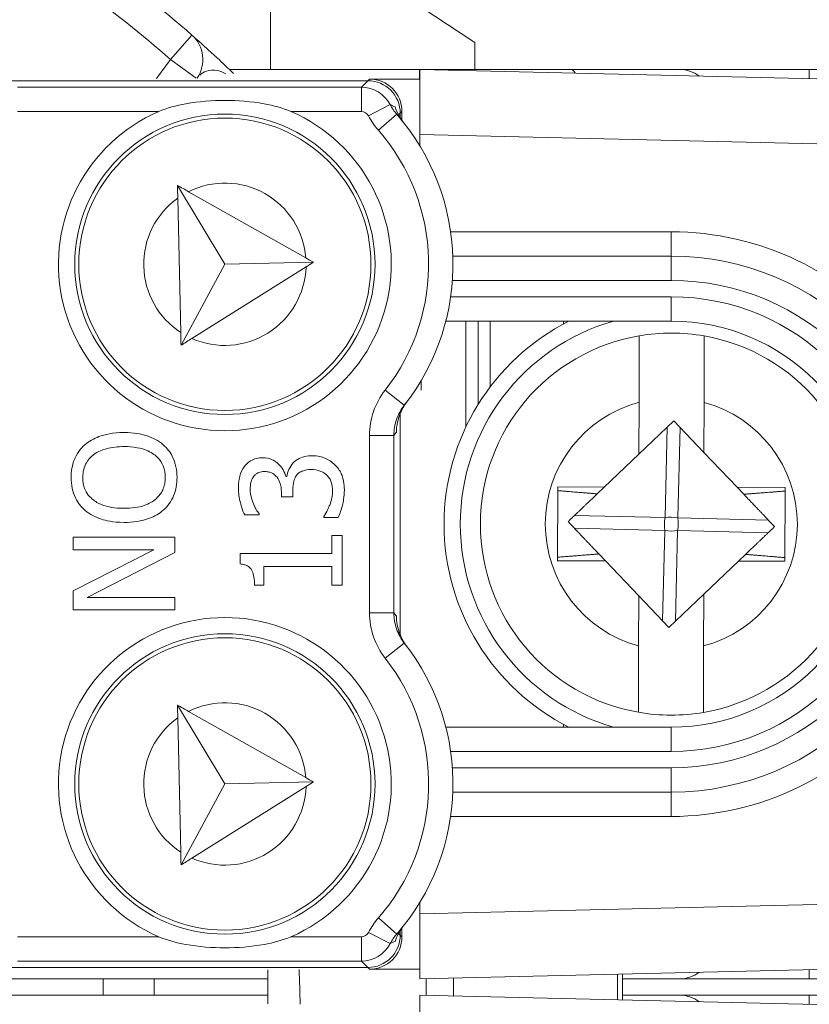
# Model space of a CAD drawing. Units: inches. Extents: x 0.1 to 10.9, y 0.1 to 8.4.
# Drawn here: x 9.4 to 9.5, y 4.8 to 5 of the extents above; entities that cross this region are included whole.
import ezdxf

# ---------------------------------------------------------------- set-up
doc = ezdxf.new("R2010")
doc.units = ezdxf.units.IN
doc.header["$MEASUREMENT"] = 0
doc.layers.add('Visible (ANSI)', color=7, linetype='Continuous', lineweight=5)
doc.layers.add('Visible Narrow (ANSI)', color=7, linetype='Continuous', lineweight=5)

msp = doc.modelspace()

# ---------------------------------------------------------------- linework, layer by layer
at = {"layer": 'Visible (ANSI)'}
for p, q in [((9.450718749999973, 4.962299130620471), (9.436884549172175, 4.971420585710629)), ((9.450718749999973, 4.962299130620471), (9.450718749999973, 4.958671874999991)), ((9.417632799787915, 4.958671874999992), (9.443270312500024, 4.958671874999992)), ((9.463689249950443, 4.958671874999992), (9.443270312499989, 4.958671874999992)), ((9.443270312500024, 4.958671874999992), (9.443281250000023, 4.9586716145833)), ((9.443270312500024, 4.958671874999992), (9.443270312500047, 4.957373654545954)), ((9.443281250000052, 4.949919351120255), (9.443281250000046, 4.958671830827454)), ((9.508020770103746, 4.95713044480821), (9.443281250000046, 4.958671830827454)), ((9.463689249950443, 4.958671874999992), (9.478281249999982, 4.958671874999992)), ((9.49578124999997, 4.958671874999992), (9.478281249999975, 4.958671874999992)), ((9.5291992036285, 4.958671874999992), (9.495781249999972, 4.958671874999992)), ((9.436281683081427, 4.957140391747675), (9.163718316918679, 4.957140391747675)), ((9.443270312500047, 4.957373654545954), (9.436514945879702, 4.957373654545954)), ((9.443281250000046, 4.957373394129266), (9.443270312500047, 4.957373654545954)), ((9.440656016747736, 4.952171327953728), (9.440656016747736, 4.952766058081365)), ((9.440889279546012, 4.951817544943478), (9.440889279546012, 4.952999320879646)), ((9.443281250000052, 4.949919351120255), (9.443281250000052, 4.948407471849675)), ((9.410641502240804, 4.943046067364587), (9.417002293064899, 4.932421223372318)), ((9.4279356603033, 4.933272017451985), (9.412134765160904, 4.942202127679236)), ((9.41068019690781, 4.941326538433798), (9.411087187400287, 4.923240533809297)), ((9.411125882067285, 4.921521004878528), (9.417002293064899, 4.932421223372318)), ((9.417002293064899, 4.932421223372318), (9.428964744642329, 4.932690415175794)), ((9.477187500000053, 4.933515624999992), (9.447746157090554, 4.933515624999992)), ((9.41257967018166, 4.922431262237482), (9.427962864423764, 4.932063109977224)), ((9.446796727361892, 4.924765624999992), (9.477187500000053, 4.924765624999992)), ((9.44951562500004, 4.910542772796422), (9.44951562500004, 4.924765624999992)), ((9.451156250000038, 4.924765624999992), (9.451156250000038, 4.913554594809047)), ((9.45279687500004, 4.924765624999992), (9.45279687500004, 4.915941811206938)), ((9.46264062500004, 4.924371439982276), (9.46264062500004, 4.924765624999992)), ((9.44350000000004, 4.916801149022044), (9.44350000000004, 4.915472595155843)), ((9.472828592471288, 4.906864624825643), (9.472841229198393, 4.913835785180945)), ((9.481593249526275, 4.913819920262215), (9.481581035014386, 4.907081678600146)), ((9.440656016747736, 4.882523454912605), (9.440656016747736, 4.912320295087377)), ((9.477525917714498, 4.9113389257499), (9.472828592471284, 4.906864624825643)), ((9.481581035014383, 4.907081678600146), (9.477525917714498, 4.9113389257499)), ((9.486057274939967, 4.902382317704875), (9.481581035014386, 4.907081678600146)), ((9.472828592471288, 4.906864624825643), (9.468156927588447, 4.902414765933438)), ((9.425358681008747, 4.903835804048387), (9.425225519857737, 4.903835804048387)), ((9.426168744677417, 4.901106000452599), (9.426168744677417, 4.901882773833514)), ((9.461884046142814, 4.902426136879872), (9.461866004173052, 4.892473127426481)), ((9.468156927588447, 4.902414765933438), (9.461884046142814, 4.902426136879872)), ((9.468156927588447, 4.902414765933438), (9.467195251707148, 4.901498749464122)), ((9.492508995827047, 4.9023706225735), (9.486057274939967, 4.902382317704875)), ((9.486951076648378, 4.901443963893085), (9.486057274939967, 4.902382317704875)), ((9.492490953857287, 4.89241761312011), (9.492508995827047, 4.9023706225735)), ((9.42464848820334, 4.901716322394746), (9.42464848820334, 4.901106000452599)), ((9.42464848820334, 4.901106000452599), (9.426168744677417, 4.901106000452599)), ((9.419699332090651, 4.898686906209176), (9.42164126554294, 4.898686906209176)), ((9.42164126554294, 4.898686906209176), (9.42164126554294, 4.898797873835021)), ((9.430341127409193, 4.898442777432316), (9.430341127409193, 4.898309616281302)), ((9.430341127409193, 4.898309616281302), (9.432283060861481, 4.898309616281302)), ((9.410292069208724, 4.895657489533782), (9.39659866417944, 4.895657489533782)), ((9.39659866417944, 4.895657489533782), (9.39659866417944, 4.893959684858351)), ((9.410292069208724, 4.893615685218231), (9.410292069208724, 4.895657489533782)), ((9.432837898990705, 4.895901618800464), (9.431439706905062, 4.895901618800464)), ((9.431439706905062, 4.895901618800464), (9.431439706905062, 4.893471427794458)), ((9.432837898990705, 4.889221367724592), (9.432837898990705, 4.895901618800464)), ((9.39659866417944, 4.893959684858351), (9.407440201224507, 4.893959684858351)), ((9.407440201224507, 4.893959684858351), (9.39659866417944, 4.888444593853851)), ((9.398485113818804, 4.88755685284709), (9.410292069208724, 4.893615685218231)), ((9.431439706905062, 4.893471427794458), (9.419100106911086, 4.893471427794458)), ((9.419100106911086, 4.893471427794458), (9.419100106911086, 4.892051042183639)), ((9.461866004173052, 4.892473127426481), (9.468317725060134, 4.892461432295106)), ((9.467423923351717, 4.893399786106896), (9.468317725060134, 4.892461432295106)), ((9.48621807241165, 4.892428984066544), (9.487179748292945, 4.893345000535862)), ((9.422262684247672, 4.889221367724592), (9.422262684247672, 4.891707042543521)), ((9.422262684247672, 4.891707042543521), (9.431439706905062, 4.891707042543521)), ((9.431439706905062, 4.891707042543521), (9.431439706905062, 4.889221367724592)), ((9.468317725060134, 4.892461432295106), (9.472793964985712, 4.887762071399837)), ((9.481546407528812, 4.887979125174337), (9.48621807241165, 4.892428984066544)), ((9.48621807241165, 4.892428984066544), (9.492490953857287, 4.89241761312011)), ((9.42100875007562, 4.889221367724592), (9.422262684247672, 4.889221367724592)), ((9.431439706905062, 4.889221367724592), (9.432837898990705, 4.889221367724592)), ((9.39659866417944, 4.888444593853851), (9.39659866417944, 4.885859048171661)), ((9.410292069208724, 4.88755685284709), (9.398485113818804, 4.88755685284709)), ((9.410292069208724, 4.885859048171661), (9.410292069208724, 4.88755685284709)), ((9.472781750473825, 4.881023829737769), (9.472793964985712, 4.887762071399837)), ((9.472793964985712, 4.887762071399837), (9.476849082285591, 4.883504824250081)), ((9.476849082285591, 4.883504824250081), (9.481546407528805, 4.887979125174337)), ((9.481546407528812, 4.887979125174337), (9.481533770801708, 4.881007964819036)), ((9.39659866417944, 4.885859048171661), (9.410292069208724, 4.885859048171661)), ((9.410641502240804, 4.873046067364589), (9.417002293064899, 4.862421223372318)), ((9.41068019690781, 4.871326538433797), (9.411087187400287, 4.853240533809297)), ((9.4279356603033, 4.863272017451985), (9.412134765160904, 4.872202127679237)), ((9.477187500000054, 4.870078124999992), (9.446796727361892, 4.870078124999992)), ((9.46264062500004, 4.870078124999992), (9.46264062500004, 4.870472310017706)), ((9.411125882067285, 4.851521004878527), (9.417002293064899, 4.862421223372318)), ((9.41257967018166, 4.852431262237485), (9.427962864423764, 4.862063109977222)), ((9.417002293064899, 4.862421223372318), (9.428964744642329, 4.862690415175793)), ((9.447746157090554, 4.861328124999992), (9.477187500000054, 4.861328124999992)), ((9.443281250000052, 4.846436278150308), (9.443281250000052, 4.844924398879726)), ((9.443281250000052, 4.836171919172528), (9.443281250000052, 4.844924398879726)), ((9.440656016747736, 4.842077691918618), (9.440656016747736, 4.842672422046253)), ((9.440889279546012, 4.841844429120336), (9.440889279546012, 4.843026205056506)), ((9.163718316918679, 4.837703358252308), (9.436281683081427, 4.837703358252308)), ((9.436514945879702, 4.837470095454028), (9.443270312500047, 4.837470095454028)), ((9.443281250000046, 4.837470355870716), (9.443270312500047, 4.837470095454028)), ((9.443270312500047, 4.837470095454028), (9.443270312500047, 4.837412821022231)), ((9.443281250000052, 4.836171919172528), (9.508020770103746, 4.837713305191771)), ((9.177168993573488, 4.83617187499999), (9.422831006426565, 4.83617187499999)), ((9.407515624999967, 4.833984374999992), (9.407515624999967, 4.83617187499999)), ((9.478281249999982, 4.83617187499999), (9.470621494354997, 4.83617187499999)), ((9.478281249999975, 4.83617187499999), (9.49578124999997, 4.83617187499999)), ((9.495781249999972, 4.83617187499999), (9.5291992036285, 4.83617187499999)), ((9.177168993573488, 4.833984374999992), (9.422831006426565, 4.833984374999992)), ((9.443281250000052, 4.825231851120256), (9.443281250000046, 4.833984330827456)), ((9.508020770103746, 4.832442944808213), (9.443281250000046, 4.833984330827456)), ((9.470621494354997, 4.833984374999992), (9.478281249999982, 4.833984374999992)), ((9.49578124999997, 4.833984374999992), (9.478281249999975, 4.833984374999992)), ((9.5291992036285, 4.833984374999992), (9.495781249999972, 4.833984374999992))]:
    msp.add_line(p, q, dxfattribs=at)
for centre, radius in [((9.417031250000068, 4.932421874999992), 0.020234375), ((9.417031250000061, 4.932421874999992), 0.0196875), ((9.417031250000068, 4.862421874999991), 0.020234375), ((9.417031250000061, 4.862421874999991), 0.0196875)]:
    msp.add_circle(centre, radius, dxfattribs=at)
for centre, radius, start, end in [((9.300000000000043, 4.835078124999991), 0.1706250000000007, 48.71526704546544, 59.2847329545345), ((9.409691993146287, 4.96000502018115), 0.004375, 325.1863877733236, 48.71526704547266), ((9.478281249999982, 4.95429687499999), 0.0043750000000001, 52.66254588760495, 90), ((9.417031250000068, 4.932421874999992), 0.022421875, 113.4008303489514, 66.59916965105258), ((9.417031250000068, 4.932421874999992), 0.0307343750000001, 321.8475803829652, 41.1123114158225), ((9.477187500000054, 4.897421874999992), 0.03609375, 270, 90), ((9.477187500000042, 4.897421874999992), 0.030625, 116.7655005767545, 243.2344994232431), ((9.477187500000054, 4.897421874999992), 0.02734375, 270, 90), ((9.477187500000042, 4.897421874999992), 0.0257295911997253, 80.10383035011367, 99.68844803684173), ((9.477187500000046, 4.897421874999992), 0.0257295911997254, 99.68844803684173, 260.1038303501134), ((9.477187500000046, 4.897421874999992), 0.0257295911997254, 279.6884480368417, 80.10383035011336), ((9.417031250000068, 4.862421874999991), 0.022421875, 293.4008303489514, 246.5991696510526), ((9.417031250000068, 4.862421874999991), 0.030734375, 318.8876885841775, 38.15241961703487), ((9.477187500000042, 4.897421874999992), 0.0257295911997253, 260.1038303501137, 279.6884480368417), ((9.300000000000516, 4.835078124999991), 0.1706249999995203, 359.4141506189961, 0.5858493810039268), ((9.478281249999982, 4.840546874999992), 0.004375, 270, 307.337454112395), ((9.478281249999982, 4.829609374999992), 0.0043750000000001, 52.66254588760495, 90)]:
    msp.add_arc(centre, radius, start, end, dxfattribs=at)
for centre, major_axis, ratio, start_param, end_param in [((9.436280350312543, 4.952764725312483), (0.0030945345776169, 0.0030945345776169), 0.9996954598818875, 5.497939437029629, 7.068431177329228), ((9.43651361311082, 4.952997988110762), (0.0030945345776169, 0.0030945345776169), 0.9996954598818875, 5.497939437029629, 7.068431177329228), ((9.436280350312543, 4.8420790246875), (0.0030945345776169, -0.0030945345776169), 0.9996954598818879, 5.497939437029947, 7.068431177329545), ((9.43651361311082, 4.841845761889219), (0.0030945345776169, -0.0030945345776169), 0.9996954598818873, 5.497939437029943, 7.068431177329542)]:
    msp.add_ellipse(centre, major_axis=major_axis, ratio=ratio, start_param=start_param, end_param=end_param, dxfattribs=at)
for points, knots in [([(9.415548527073247, 4.960622653021771), (9.415403654297187, 4.960755990859351), (9.415268261423172, 4.960880147041208), (9.414271487545552, 4.961791591921381), (9.41369771734742, 4.96230231333704), (9.41279662003474, 4.963102643710286), (9.412578624544082, 4.963292570055028), (9.412578624544867, 4.963292570054337)], [0.0513732472114752, 0.0513732472114752, 0.0513732472114752, 0.0513732472114752, 0.0609788736664007, 0.0609788736664007, 0.1260100293893986, 0.1260100293893986, 0.2105975652263077, 0.2105975652263077, 0.2105975652263077, 0.2105975652263077]), ([(9.408126151420847, 4.952999525444345), (9.409250990270571, 4.953486306035238), (9.410484817363024, 4.953809585342171), (9.413521130282428, 4.954360110922038), (9.41534997943699, 4.954487149673791), (9.418712520563147, 4.954487149673791), (9.420541369717707, 4.954360110922038), (9.423577682637116, 4.953809585342171), (9.424811509729567, 4.953486306035238), (9.425936348579288, 4.952999525444345)], [0.1824808823676442, 0.1824808823676442, 0.1824808823676442, 0.1824808823676442, 0.2249393643675844, 0.2249393643675844, 0.2835052235248732, 0.2835052235248732, 0.342071082682162, 0.342071082682162, 0.3845295646821023, 0.3845295646821023, 0.3845295646821023, 0.3845295646821023]), ([(9.441114491414009, 4.951516358225207), (9.440905174271087, 4.951780363028356), (9.440722012111488, 4.952052913519511), (9.440299712769466, 4.952780313950288), (9.440108326505696, 4.953226078191086), (9.439968551370637, 4.953634128844841)], [0, 0, 0, 0, 0.0117362184533936, 0.0117362184533936, 0.0310362008784333, 0.0310362008784333, 0.0310362008784333, 0.0310362008784333]), ([(9.47284122919839, 4.913835785180945), (9.472843262073498, 4.914957238405896), (9.472845657172527, 4.91627851560507), (9.47284937686386, 4.918330515663106), (9.47285136761438, 4.91942873049525), (9.472854171041165, 4.920975265246669), (9.472855487226221, 4.921701350174866), (9.472856991299196, 4.922531085107453), (9.472857450660644, 4.922784495842942), (9.472857450660642, 4.922784495842942)], [0.4635785441112561, 0.4635785441112561, 0.4635785441112561, 0.4635785441112561, 0.5026436303469363, 0.5026436303469363, 0.5408170469992682, 0.5408170469992682, 0.5784789230261264, 0.5784789230261264, 0.6158594698203844, 0.6158594698203844, 0.6158594698203844, 0.6158594698203844]), ([(9.481609470988527, 4.922768630924212), (9.481609470988527, 4.922768630924212), (9.48160901162708, 4.922515220188723), (9.481607507554102, 4.921685485256136), (9.481606191369046, 4.92095940032794), (9.48160338794227, 4.919412865576521), (9.481601397191744, 4.918314650744376), (9.481597677500412, 4.91626265068634), (9.481595282401383, 4.914941373487167), (9.481593249526275, 4.913819920262215)], [0, 0, 0, 0, 0.0373805467942581, 0.0373805467942581, 0.0750424228211164, 0.0750424228211164, 0.1132158394734482, 0.1132158394734482, 0.1522809257091287, 0.1522809257091287, 0.1522809257091287, 0.1522809257091287]), ([(9.440142394756744, 4.909825614064416), (9.440159617618004, 4.910548923304773), (9.440285606490344, 4.911270835146646), (9.440630770608525, 4.912278722681016), (9.44077105536198, 4.912614705033818), (9.44103511404158, 4.913112908652355), (9.441125207531812, 4.913268456999174), (9.441319331060267, 4.913573089251886), (9.441421277765915, 4.913719979210971), (9.44153022341899, 4.913863801068165)], [0, 0, 0, 0, 0.0426210542876087, 0.0426210542876087, 0.0620286195047305, 0.0620286195047305, 0.0707590874592287, 0.0707590874592287, 0.0791518554215696, 0.0791518554215696, 0.0791518554215696, 0.0791518554215696]), ([(9.403445366694083, 4.909761474778691), (9.401896021912137, 4.909761474778691), (9.400826252034804, 4.909494724438681), (9.399374568735764, 4.908951919836347), (9.398725005242936, 4.9085986518154), (9.398163307703856, 4.908119153916183)], [-0.0539984776727236, -0.0539984776727236, -0.0539984776727236, -0.0539984776727236, -0.025726065974298, -0.025726065974298, 0, 0, 0, 0]), ([(9.408716328921724, 4.908119153916183), (9.408404257410426, 4.908393167926105), (9.408062147506499, 4.908626320693151), (9.407302634678839, 4.909036868167561), (9.406885756135997, 4.909206057066255), (9.405750891454463, 4.909560994168297), (9.404770717440954, 4.909761474778691), (9.403445366694083, 4.909761474778691)], [-0.0999531056390317, -0.0999531056390317, -0.0999531056390317, -0.0999531056390317, -0.074081734929728, -0.074081734929728, -0.0461676465880937, -0.0461676465880937, 0, 0, 0, 0]), ([(9.398163307703856, 4.908119153916183), (9.397860732827775, 4.907851049595603), (9.397592656421603, 4.907552030282912), (9.397071471845168, 4.90681512879938), (9.396881553138016, 4.906423293239646), (9.39644169329968, 4.905366376236525), (9.396310148352242, 4.904540651649489), (9.396310148352242, 4.903702642407551)], [-0.0485327245669078, -0.0485327245669078, -0.0485327245669078, -0.0485327245669078, -0.0398697819942598, -0.0398697819942598, -0.0291914533649565, -0.0291914533649565, 0, 0, 0, 0]), ([(9.39930627425006, 4.906743155355706), (9.399931511761274, 4.907227210203093), (9.400643554576495, 4.907457873480653), (9.401815668092812, 4.907786561397927), (9.402643536828688, 4.907863928376741), (9.403445366694083, 4.907863928376741)], [-0.0423662005905617, -0.0423662005905617, -0.0423662005905617, -0.0423662005905617, -0.0279311706253469, -0.0279311706253469, 0, 0, 0, 0]), ([(9.403445366694083, 4.907863928376741), (9.404033452688155, 4.907863928376741), (9.404633837420686, 4.907823749283011), (9.405707531022859, 4.907630935227542), (9.406198175589003, 4.907493501809963), (9.407314677075467, 4.906991183184802), (9.407716631987126, 4.906641192557074), (9.408291139108034, 4.906055677555313), (9.408544242942561, 4.905680353724236), (9.408921153536015, 4.904764292371498), (9.40900484474892, 4.904243535202716), (9.40900484474892, 4.903713739170134)], [-0.0659643858558268, -0.0659643858558268, -0.0659643858558268, -0.0659643858558268, -0.0557498956745984, -0.0557498956745984, -0.0470249760193582, -0.0470249760193582, -0.0345002114815886, -0.0345002114815886, -0.0184550663692885, -0.0184550663692885, 0, 0, 0, 0]), ([(9.41058058503592, 4.903702642407551), (9.41058058503592, 4.904191201316377), (9.410535408600651, 4.904677887273391), (9.410338346821742, 4.905602386538292), (9.410192262446683, 4.906047697479023), (9.409681408830613, 4.907099928113159), (9.40924856066636, 4.907648809583717), (9.408716328921724, 4.908119153916183)], [-0.0578640521223894, -0.0578640521223894, -0.0578640521223894, -0.0578640521223894, -0.0407442679215076, -0.0407442679215076, -0.0247420165826383, -0.0247420165826383, 0, 0, 0, 0]), ([(9.397885888639244, 4.903713739170134), (9.397885888639244, 4.904070595275903), (9.397923128179318, 4.904425886200517), (9.39808938938782, 4.905096338546419), (9.398211408862524, 4.905408873895487), (9.398615097704234, 4.906109874648139), (9.398929752504605, 4.906454880894344), (9.39930627425006, 4.906743155355706)], [-0.0406402988557159, -0.0406402988557159, -0.0406402988557159, -0.0406402988557159, -0.028177767801718, -0.028177767801718, -0.0165186074369871, -0.0165186074369871, 0, 0, 0, 0]), ([(9.42216281338441, 4.906365865917656), (9.421853047700449, 4.906365865917656), (9.421542067558802, 4.906334427373613), (9.421030554118726, 4.90620321865103), (9.420760718804445, 4.906110436213086), (9.420138420269735, 4.905728627369439), (9.419861457883892, 4.905461892390088), (9.419632751515143, 4.90514522203336)], [-0.04221838448972, -0.04221838448972, -0.04221838448972, -0.04221838448972, -0.0254316407539006, -0.0254316407539006, -0.0136070905693697, -0.0136070905693697, 0, 0, 0, 0]), ([(9.425225519857737, 4.903835804048387), (9.425157582166973, 4.904155111194983), (9.425044344186656, 4.904457343748981), (9.42471721173628, 4.905030377822155), (9.424508533625447, 4.905287583675045), (9.423916092202948, 4.905846771715252), (9.423588124531136, 4.906030853634846), (9.422952202482819, 4.90629591005899), (9.422563719177402, 4.906365865917656), (9.42216281338441, 4.906365865917656)], [-0.0377532995320138, -0.0377532995320138, -0.0377532995320138, -0.0377532995320138, -0.0309480831947669, -0.0309480831947669, -0.0239984868443921, -0.0239984868443921, -0.0139652669375232, -0.0139652669375232, 0, 0, 0, 0]), ([(9.428776483884777, 4.906632188219684), (9.428451997246595, 4.906632188219684), (9.42812014198212, 4.906606156682824), (9.427620128803763, 4.906497837827313), (9.427349418091627, 4.906424023823431), (9.426734194884025, 4.906107771060508), (9.426467968272524, 4.905918402573603), (9.426246422015508, 4.905677866637416)], [-0.0461703966380371, -0.0461703966380371, -0.0461703966380371, -0.0461703966380371, -0.0241005317582207, -0.0241005317582207, -0.0113914122559244, -0.0113914122559244, 0, 0, 0, 0]), ([(9.431861383883273, 4.905422641097972), (9.431459058786334, 4.905810065265392), (9.430997661569405, 4.906106597125809), (9.430159320743815, 4.906445500863814), (9.429593674952773, 4.906632188219684), (9.428776483884777, 4.906632188219684)], [-0.0744562492401671, -0.0744562492401671, -0.0744562492401671, -0.0744562492401671, -0.0284662671456583, -0.0284662671456583, 0, 0, 0, 0]), ([(9.419632751515143, 4.90514522203336), (9.419361542369275, 4.904761009076715), (9.419168057161363, 4.90433954118296), (9.418958267182546, 4.903568254496143), (9.418855978134227, 4.903055055326601), (9.418855978134227, 4.902260063761387)], [-0.0672762965635207, -0.0672762965635207, -0.0672762965635207, -0.0672762965635207, -0.0276929633230814, -0.0276929633230814, 0, 0, 0, 0]), ([(9.420864492162023, 4.903780320235464), (9.420953903594704, 4.903909966812849), (9.421060683885703, 4.904023497482552), (9.421278036982429, 4.904197027529471), (9.421423813894444, 4.904298191475761), (9.421844820032307, 4.904466524102446), (9.422099055529994, 4.904501609803459), (9.422351458348343, 4.904501609803459)], [-0.0249135916679073, -0.0249135916679073, -0.0249135916679073, -0.0249135916679073, -0.0157849763147268, -0.0157849763147268, -0.0087922718895371, -0.0087922718895371, 0, 0, 0, 0]), ([(9.422351458348343, 4.904501609803459), (9.422523442243447, 4.904501609803459), (9.422695929142463, 4.904487891644757), (9.423019876487398, 4.904426182913223), (9.423170863955061, 4.904381320603478), (9.423542169849476, 4.904218606481536), (9.423740846583543, 4.904079071009929), (9.424109867939126, 4.903692101084981), (9.424285023949903, 4.903415931635967), (9.424584340303278, 4.902660621411778), (9.42464848820334, 4.902186047509777), (9.42464848820334, 4.901716322394746)], [-0.0522566489692632, -0.0522566489692632, -0.0522566489692632, -0.0522566489692632, -0.0451148988192535, -0.0451148988192535, -0.0385640432498579, -0.0385640432498579, -0.0282829225155622, -0.0282829225155622, -0.0163625388641992, -0.0163625388641992, 0, 0, 0, 0]), ([(9.426246422015508, 4.905677866637416), (9.425991754228926, 4.905409050640468), (9.425786057741533, 4.905105678740783), (9.425525896002638, 4.904462501108511), (9.425423683713973, 4.904152692236342), (9.425358681008747, 4.903835804048387)], [-0.0241681066827126, -0.0241681066827126, -0.0241681066827126, -0.0241681066827126, -0.0112684189942122, -0.0112684189942122, 0, 0, 0, 0]), ([(9.426657002231137, 4.903946771674233), (9.42675607405702, 4.904085472230469), (9.426873766450164, 4.904206298944058), (9.427184616726068, 4.904445478789734), (9.42736130497342, 4.904529945899293), (9.427821734791578, 4.904717775300777), (9.4282291588291, 4.904767932105487), (9.428643322733764, 4.904767932105487)], [-0.022922377711696, -0.022922377711696, -0.022922377711696, -0.022922377711696, -0.0192305143746678, -0.0192305143746678, -0.0144271037875739, -0.0144271037875739, 0, 0, 0, 0]), ([(9.428643322733764, 4.904767932105487), (9.429079856769436, 4.904767932105487), (9.429512440716232, 4.904717963683603), (9.430029753470826, 4.904512214292573), (9.430378682098645, 4.904365844917156), (9.430773901149989, 4.904013352249741)], [-0.0616914090636079, -0.0616914090636079, -0.0616914090636079, -0.0616914090636079, -0.0184473503633941, -0.0184473503633941, 0, 0, 0, 0]), ([(9.433126414817904, 4.902049225272283), (9.433126414817904, 4.902433188565328), (9.433095703467451, 4.902818584150303), (9.432956571558575, 4.903541786750483), (9.432855816425596, 4.903875353068833), (9.43250820283406, 4.904659462589438), (9.43222651518759, 4.905070550197379), (9.431861383883273, 4.905422641097972)], [-0.043179190205844, -0.043179190205844, -0.043179190205844, -0.043179190205844, -0.0298777438635631, -0.0298777438635631, -0.0176692213285416, -0.0176692213285416, 0, 0, 0, 0]), ([(9.396310148352242, 4.903702642407551), (9.396310148352242, 4.903211048297984), (9.396355294829622, 4.902720501988418), (9.396556075110396, 4.901788024568599), (9.396702791448522, 4.901354894157167), (9.397213123306855, 4.900309422431391), (9.39763406727085, 4.899761926578285), (9.398163307703856, 4.8992972276615)], [-0.0575343782963539, -0.0575343782963539, -0.0575343782963539, -0.0575343782963539, -0.0405254571717188, -0.0405254571717188, -0.0245338376098394, -0.0245338376098394, 0, 0, 0, 0]), ([(9.39930627425006, 4.90067322622198), (9.399053633909762, 4.900868448303119), (9.398822827579103, 4.901089428105612), (9.398400673455575, 4.901625656442283), (9.398263212181213, 4.901893566988634), (9.39796502985384, 4.902618777027832), (9.397885888639244, 4.903166750877839), (9.397885888639244, 4.903713739170134)], [-0.0345513286159158, -0.0345513286159158, -0.0345513286159158, -0.0345513286159158, -0.0273006053485289, -0.0273006053485289, -0.0190539464561579, -0.0190539464561579, 0, 0, 0, 0]), ([(9.40900484474892, 4.903713739170134), (9.40900484474892, 4.903412734732795), (9.408977829544735, 4.903112484411375), (9.408858650114084, 4.902540598455925), (9.408771383475665, 4.902272798105612), (9.408445206706713, 4.901577447083351), (9.408155082576158, 4.901198740962326), (9.407312967881087, 4.900434412688059), (9.406777556793635, 4.900157095587723), (9.40537387951252, 4.899655222410251), (9.404383587826606, 4.899552453200943), (9.403445366694083, 4.899552453200943)], [-0.0832102092678431, -0.0832102092678431, -0.0832102092678431, -0.0832102092678431, -0.0743746248715662, -0.0743746248715662, -0.0660635424087419, -0.0660635424087419, -0.0518308322970525, -0.0518308322970525, -0.0326822629936178, -0.0326822629936178, 0, 0, 0, 0]), ([(9.408716328921724, 4.899286130898915), (9.409022521168547, 4.899555432513591), (9.409296809419995, 4.899854272805472), (9.409763286604676, 4.900501823860858), (9.40996063043797, 4.900850061887768), (9.410448787977394, 4.902019952776804), (9.41058058503592, 4.902855930003022), (9.41058058503592, 4.903702642407551)], [-0.0594555170287562, -0.0594555170287562, -0.0594555170287562, -0.0594555170287562, -0.0441471479074025, -0.0441471479074025, -0.0294946218171048, -0.0294946218171048, 0, 0, 0, 0]), ([(9.420442815183812, 4.902115805847788), (9.420442815183812, 4.90241794303723), (9.42047117839205, 4.902719766863987), (9.420568211497702, 4.90315356192457), (9.420644143223226, 4.903455043230577), (9.420864492162023, 4.903780320235464)], [-0.0427363772460445, -0.0427363772460445, -0.0427363772460445, -0.0427363772460445, -0.0136858755029587, -0.0136858755029587, 0, 0, 0, 0]), ([(9.426168744677417, 4.901882773833514), (9.426168744677417, 4.902460308478096), (9.426237018671852, 4.902909320399315), (9.426382642097467, 4.903464661824109), (9.426494222097883, 4.903718879487676), (9.426657002231137, 4.903946771674233)], [-0.0200002792197372, -0.0200002792197372, -0.0200002792197372, -0.0200002792197372, -0.0097556040392076, -0.0097556040392076, 0, 0, 0, 0]), ([(9.430773901149989, 4.904013352249741), (9.430910536812995, 4.903887795154004), (9.431028041365716, 4.903746362773111), (9.431227405507256, 4.903426627829134), (9.431304787008115, 4.903252588086414), (9.431476348590042, 4.902705735544011), (9.43153957776832, 4.902320161149502), (9.43153957776832, 4.901938257646436)], [-0.0264284849936277, -0.0264284849936277, -0.0264284849936277, -0.0264284849936277, -0.0199646678507549, -0.0199646678507549, -0.0133033357410281, -0.0133033357410281, 0, 0, 0, 0]), ([(9.418855978134227, 4.902260063761387), (9.418855978134227, 4.901603994939563), (9.418955246109084, 4.900948296821161), (9.419232082372876, 4.899858622165806), (9.419421724929155, 4.899203829889203), (9.419699332090651, 4.898686906209176)], [-0.0490613692743057, -0.0490613692743057, -0.0490613692743057, -0.0490613692743057, -0.0204390249968487, -0.0204390249968487, 0, 0, 0, 0]), ([(9.420875588924607, 4.900151678870332), (9.420750371339029, 4.900468405704438), (9.420646608180403, 4.900792016227092), (9.420526982927983, 4.901275954748241), (9.420442815183812, 4.901636998961589), (9.420442815183812, 4.902115805847788)], [-0.0526489130728601, -0.0526489130728601, -0.0526489130728601, -0.0526489130728601, -0.0166788958758329, -0.0166788958758329, 0, 0, 0, 0]), ([(9.43153957776832, 4.901938257646436), (9.43153957776832, 4.901267644931226), (9.431399015338881, 4.900619425193285), (9.431038675495156, 4.899713427871914), (9.430748623762783, 4.899000404021441), (9.430341127409193, 4.898442777432316)], [-0.0770488260402452, -0.0770488260402452, -0.0770488260402452, -0.0770488260402452, -0.024058381857197, -0.024058381857197, 0, 0, 0, 0]), ([(9.432283060861481, 4.898309616281302), (9.432545407670663, 4.898834309899668), (9.432736276965734, 4.89943933548314), (9.432958264956067, 4.900337153577384), (9.433126414817904, 4.901071221729711), (9.433126414817904, 4.902049225272283)], [-0.0927627845949531, -0.0927627845949531, -0.0927627845949531, -0.0927627845949531, -0.0340680548314688, -0.0340680548314688, 0, 0, 0, 0]), ([(9.403445366694083, 4.899552453200943), (9.402729976387233, 4.899552453200943), (9.401695823087133, 4.899614759527116), (9.40019873640976, 4.900119136929077), (9.399720577523365, 4.900350990342744), (9.39930627425006, 4.90067322622198)], [-0.0550524645893451, -0.0550524645893451, -0.0550524645893451, -0.0550524645893451, -0.0182832939173247, -0.0182832939173247, 0, 0, 0, 0]), ([(9.398163307703856, 4.8992972276615), (9.398827405842654, 4.898742510392622), (9.399593441362894, 4.898350493193296), (9.400923138058749, 4.897916651474733), (9.401890801491511, 4.897654906798993), (9.403445366694083, 4.897654906798993)], [-0.1419710704617886, -0.1419710704617886, -0.1419710704617886, -0.1419710704617886, -0.0541521684277936, -0.0541521684277936, 0, 0, 0, 0]), ([(9.403445366694083, 4.897654906798993), (9.404613056661264, 4.897654906798993), (9.405788629340547, 4.897806477928589), (9.407549972980801, 4.898471522620978), (9.408175200423447, 4.898817592808946), (9.408716328921724, 4.899286130898915)], [-0.0655932075428469, -0.0655932075428469, -0.0655932075428469, -0.0655932075428469, -0.0249338549946542, -0.0249338549946542, 0, 0, 0, 0]), ([(9.42164126554294, 4.898797873835021), (9.421510859333877, 4.898985332760545), (9.421382821458064, 4.899185678739125), (9.421210429903187, 4.899468209342954), (9.421062438467663, 4.899712032886673), (9.420875588924607, 4.900151678870332)], [-0.0535743977068355, -0.0535743977068355, -0.0535743977068355, -0.0535743977068355, -0.0166404860476961, -0.0166404860476961, 0, 0, 0, 0]), ([(9.419100106911086, 4.892051042183639), (9.419285168259027, 4.892036237275807), (9.419472507210564, 4.892008028541539), (9.41980669852681, 4.891918328130597), (9.419958255062898, 4.891861210627363), (9.420250058575624, 4.891698484710784), (9.420384330933622, 4.891591432929491), (9.420559119082748, 4.891380522497509), (9.42068487048809, 4.89121053556432), (9.420957544391552, 4.890405266245199), (9.42100875007562, 4.889806413250628), (9.42100875007562, 4.889221367724592)], [-0.1048980681945581, -0.1048980681945581, -0.1048980681945581, -0.1048980681945581, -0.0795754685058183, -0.0795754685058183, -0.0577188095066071, -0.0577188095066071, -0.0340305744473869, -0.0340305744473869, -0.0203796430098297, -0.0203796430098297, 0, 0, 0, 0]), ([(9.44153022341899, 4.880979948931818), (9.441327401949273, 4.881247698581576), (9.441151139242056, 4.881522997422491), (9.440802116083693, 4.88215949064897), (9.440651563401866, 4.882511157493146), (9.440290648528512, 4.883544786938409), (9.440159953125667, 4.884280736365481), (9.440142394756744, 4.885018135935566)], [0, 0, 0, 0, 0.0117007128268818, 0.0117007128268818, 0.0268234492926955, 0.0268234492926955, 0.0591179301108237, 0.0591179301108237, 0.0591179301108237, 0.0591179301108237]), ([(9.472765529011568, 4.872075119075771), (9.472765529011568, 4.872075119075771), (9.472765988373016, 4.872328529811259), (9.472767492445994, 4.873158264743846), (9.47276880863105, 4.873884349672042), (9.472771612057828, 4.875430884423463), (9.472773602808354, 4.876529099255606), (9.472777322499685, 4.878581099313643), (9.472779717598717, 4.879902376512815), (9.472781750473825, 4.881023829737769)], [0, 0, 0, 0, 0.0373805467942611, 0.0373805467942611, 0.0750424228211225, 0.0750424228211225, 0.1132158394734575, 0.1132158394734575, 0.152280925709141, 0.152280925709141, 0.152280925709141, 0.152280925709141]), ([(9.481533770801708, 4.881007964819036), (9.481531737926598, 4.879886511594085), (9.48152934282757, 4.878565234394912), (9.48152562313624, 4.876513234336877), (9.481523632385713, 4.875415019504731), (9.481520828958933, 4.873868484753311), (9.481519512773877, 4.873142399825114), (9.4815180087009, 4.872312664892527), (9.481517549339449, 4.87205925415704), (9.481517549339449, 4.87205925415704)], [0.4635785441112559, 0.4635785441112559, 0.4635785441112559, 0.4635785441112559, 0.5026436303469363, 0.5026436303469363, 0.5408170469992682, 0.5408170469992682, 0.5784789230261264, 0.5784789230261264, 0.6158594698203844, 0.6158594698203844, 0.6158594698203844, 0.6158594698203844]), ([(9.439968551370637, 4.841209621155141), (9.440087838685987, 4.84155786096899), (9.440244506143431, 4.841932951379639), (9.440543587133602, 4.842488747345308), (9.440646692742943, 4.84266327490917), (9.440870197947827, 4.843004061488619), (9.440987890243203, 4.843167713896936), (9.441114491414009, 4.843327391774776)], [0, 0, 0, 0, 0.0164917942091447, 0.0164917942091447, 0.0239291093313355, 0.0239291093313355, 0.0310323860815262, 0.0310323860815262, 0.0310323860815262, 0.0310323860815262]), ([(9.425936348579288, 4.841844224555638), (9.424811509729567, 4.841357443964745), (9.423577682637116, 4.841034164657811), (9.420541369717707, 4.840483639077945), (9.418712520563147, 4.840356600326191), (9.41534997943699, 4.840356600326191), (9.413521130282428, 4.840483639077945), (9.410484817363024, 4.841034164657811), (9.409250990270571, 4.841357443964745), (9.408126151420847, 4.841844224555638)], [0.1824808823676442, 0.1824808823676442, 0.1824808823676442, 0.1824808823676442, 0.2249393643675844, 0.2249393643675844, 0.2835052235248732, 0.2835052235248732, 0.342071082682162, 0.342071082682162, 0.3845295646821019, 0.3845295646821019, 0.3845295646821019, 0.3845295646821019])]:
    msp.add_open_spline(points, degree=3, knots=knots, dxfattribs=at)
for points in [[(9.41604623879808, 4.960162740704031), (9.415869822818493, 4.960326409199788), (9.415704948846498, 4.960478685731549), (9.415548527073247, 4.960622653021771)], [(9.418210110085951, 4.958119796637089), (9.417427392886015, 4.95887159951822), (9.41667267916804, 4.95958156572615), (9.41604623879808, 4.960162740704031)], [(9.412134765160904, 4.942202127679236), (9.411634463925463, 4.942484880342237), (9.411136586763085, 4.942766263004396), (9.410641502240807, 4.943046067364587)], [(9.410641502240807, 4.943046067364587), (9.410654331598336, 4.942475951295842), (9.410667233048958, 4.941902631525696), (9.41068019690781, 4.941326538433798)], [(9.428964744642329, 4.932690415175794), (9.42862297737818, 4.93288357001376), (9.42827909004176, 4.933077923042008), (9.4279356603033, 4.933272017451985)], [(9.427962864423764, 4.932063109977224), (9.428297215504992, 4.932272456531348), (9.428632012087453, 4.932482082026242), (9.428964744642329, 4.932690415175794)], [(9.411087187400287, 4.923240533809297), (9.411100151259141, 4.922664440717407), (9.411113052709762, 4.922091120947268), (9.411125882067289, 4.921521004878528)], [(9.411125882067289, 4.921521004878528), (9.411607878897456, 4.921822796561461), (9.412092594543543, 4.922126290570987), (9.41257967018166, 4.922431262237482)], [(9.412134765160904, 4.872202127679237), (9.411634463925463, 4.872484880342238), (9.411136586763085, 4.872766263004398), (9.410641502240807, 4.873046067364589)], [(9.410641502240807, 4.873046067364589), (9.410654331598336, 4.87247595129584), (9.410667233048958, 4.871902631525697), (9.41068019690781, 4.871326538433797)], [(9.428964744642329, 4.862690415175793), (9.42862297737818, 4.862883570013758), (9.42827909004176, 4.863077923042006), (9.4279356603033, 4.863272017451985)], [(9.427962864423764, 4.862063109977222), (9.428297215504992, 4.862272456531348), (9.428632012087453, 4.862482082026243), (9.428964744642329, 4.862690415175793)], [(9.411087187400287, 4.853240533809297), (9.411100151259141, 4.852664440717408), (9.411113052709762, 4.852091120947268), (9.411125882067289, 4.851521004878527)], [(9.411125882067289, 4.851521004878527), (9.411607878897456, 4.851822796561461), (9.412092594543543, 4.852126290570987), (9.41257967018166, 4.852431262237485)], [(9.422814511926754, 4.832787254281348), (9.4228430084922, 4.834314966981632), (9.42284299419998, 4.835842911607291), (9.422814487745317, 4.837370290515686)], [(9.427036937975023, 4.837412865533593), (9.427106178948929, 4.835882540462905), (9.427148800954956, 4.834325906033633), (9.427162298728806, 4.832743429219306)]]:
    msp.add_open_spline(points, degree=3, dxfattribs=at)
for points, weights in [([(9.461883146667383, 4.901929933439038), (9.46506207419926, 4.901669152605126), (9.467195251707148, 4.901498749464121)], [1.810078583102735, 2.168565669303816, 2.490698279413587]), ([(9.492508096351617, 4.901874419132665), (9.489152863852931, 4.901611417678709), (9.486951076648381, 4.901443963893085)], [1.810078583102455, 2.192514970047215, 2.533577189129798]), ([(9.463270449250137, 4.897760292714445), (9.465481333962094, 4.899866206824692), (9.467195251707148, 4.901498749464121)], [1.729539644014414, 1.90236950953076, 1.991809611232534]), ([(9.486951076648277, 4.901443963893193), (9.488742645128537, 4.899563093565127), (9.491104550749958, 4.897083457285538)], [2.014493316039319, 1.925761963572373, 1.729539644014546]), ([(9.467423923351816, 4.893399786106789), (9.465632354871557, 4.895280656434855), (9.46327044925014, 4.897760292714443)], [2.014493316039375, 1.925761963572415, 1.729539644014581]), ([(9.49110455074996, 4.897083457285537), (9.488893666038003, 4.894977543175287), (9.487179748292945, 4.893345000535862)], [1.729539644014665, 1.90236950953109, 1.991809611232914]), ([(9.461866903648483, 4.892969330867316), (9.465222136147164, 4.893232332321273), (9.467423923351717, 4.893399786106896)], [1.810078583102663, 2.192514970047533, 2.53357718913021]), ([(9.487179748292935, 4.893345000535862), (9.489312925800823, 4.893174597394858), (9.492491853332695, 4.892913816560946)], [2.490698279415456, 2.168565669305662, 1.810078583104541])]:
    msp.add_rational_spline(points, weights, degree=2, dxfattribs=at)
at = {"layer": 'Visible Narrow (ANSI)'}
for p, q in [((9.423156249999973, 5.040156249999995), (9.423156249999973, 4.958671874999991)), ((9.409691993146293, 4.96000502018115), (9.412578624544873, 4.963292570054337)), ((9.409691993146293, 4.96000502018115), (9.407821806416054, 4.957430928977751)), ((9.413151966033832, 4.957491202732605), (9.409691993146293, 4.96000502018115)), ((9.495781249999972, 4.957421856068902), (9.495781249999972, 4.958671874999991)), ((9.435421567027843, 4.956280275694076), (9.38907151743964, 4.956280275694076)), ((9.436281683081427, 4.957140391747675), (9.435421567027843, 4.956280275694076)), ((9.435421567027843, 4.956280275694076), (9.435421567027843, 4.952999525444345)), ((9.436514945879702, 4.957373654545954), (9.436281683081427, 4.957140391747675)), ((9.439299541285278, 4.95392898531452), (9.436391147794348, 4.952411790051601)), ((9.389071517439643, 4.952999525444345), (9.408126151420847, 4.952999525444345)), ((9.425936348579288, 4.952999525444345), (9.435421567027843, 4.952999525444345)), ((9.440187208017697, 4.95263086841694), (9.4377150416813, 4.950473324635769)), ((9.440439142703754, 4.952549184037382), (9.440656016747736, 4.952766058081365)), ((9.440656016747734, 4.952766058081365), (9.440889279546012, 4.952999320879646)), ((9.443281250000052, 4.949919351120255), (9.507812500000053, 4.948382923812872)), ((9.477187500000053, 4.93679687499999), (9.447452643486226, 4.93679687499999)), ((9.477187500000053, 4.933515624999992), (9.477187500000053, 4.93679687499999)), ((9.477187500000053, 4.933515624999992), (9.477187500000054, 4.93023437499999)), ((9.44768767918531, 4.93023437499999), (9.477187500000054, 4.93023437499999)), ((9.477187500000054, 4.92804687499999), (9.447452643486226, 4.92804687499999)), ((9.477187500000054, 4.92804687499999), (9.477187500000053, 4.924765624999992)), ((9.441199845684856, 4.913435543356786), (9.438619568565487, 4.915462553852502)), ((9.476350603287907, 4.898300487350486), (9.476647305364002, 4.910502029037762)), ((9.478362814426635, 4.910460313399402), (9.47806611235054, 4.898258771712129)), ((9.439795900694152, 4.909377705652003), (9.43651515044442, 4.909377705652003)), ((9.43651515044442, 4.909377705652003), (9.43651515044442, 4.885466044347977)), ((9.439795900694152, 4.885466044347977), (9.439795900694152, 4.909377705652003)), ((9.464149061600631, 4.898597189426581), (9.476350603287907, 4.898300487350486)), ((9.47806611235054, 4.898258771712129), (9.490267654037819, 4.897962069636035)), ((9.476308887649546, 4.896584978287853), (9.464107345962272, 4.896881680363948)), ((9.476012185573458, 4.884383436600579), (9.476308887649546, 4.896584978287853)), ((9.478024396712179, 4.896543262649495), (9.477727694636087, 4.884341720962219)), ((9.490225938399462, 4.896246560573401), (9.478024396712179, 4.896543262649495)), ((9.439795900694152, 4.885466044347977), (9.43651515044442, 4.885466044347977)), ((9.441199845684856, 4.881408206643197), (9.438619568565487, 4.87938119614748)), ((9.477187500000058, 4.866796874999992), (9.477187500000054, 4.870078124999992)), ((9.447452643486226, 4.866796874999992), (9.477187500000054, 4.866796874999992)), ((9.477187500000054, 4.864609374999992), (9.44768767918531, 4.86460937499999)), ((9.477187500000054, 4.861328124999992), (9.477187500000058, 4.864609374999992)), ((9.477187500000053, 4.861328124999992), (9.477187500000053, 4.858046874999992)), ((9.447452643486226, 4.858046874999992), (9.477187500000053, 4.858046874999992)), ((9.507812500000053, 4.846460826187112), (9.443281250000052, 4.844924398879726)), ((9.440187208017697, 4.842212881583042), (9.4377150416813, 4.844370425364211)), ((9.439299541285278, 4.840914764685461), (9.436391147794351, 4.842431959948381)), ((9.440439142703754, 4.842294565962599), (9.440656016747736, 4.842077691918618)), ((9.440889279546012, 4.841844429120336), (9.440656016747734, 4.842077691918618)), ((9.408126151420847, 4.841844224555638), (9.389071517439643, 4.841844224555638)), ((9.435421567027843, 4.841844224555638), (9.425936348579288, 4.841844224555638)), ((9.435421567027843, 4.838563474305907), (9.435421567027843, 4.841844224555638)), ((9.38907151743964, 4.838563474305907), (9.435421567027843, 4.838563474305907)), ((9.435421567027843, 4.838563474305907), (9.436281683081427, 4.837703358252308)), ((9.436281683081427, 4.837703358252308), (9.436514945879702, 4.837470095454028)), ((9.495781249999972, 4.837421893931079), (9.495781249999972, 4.836171874999992)), ((9.400624999999957, 4.83617187499999), (9.400624999999957, 4.833984374999992)), ((9.495781249999972, 4.832734356068905), (9.495781249999972, 4.833984374999992))]:
    msp.add_line(p, q, dxfattribs=at)
for centre, radius, start, end in [((9.300000000000045, 4.835078124999991), 0.1662500000000011, 48.71526704546543, 59.28473295453443), ((9.417031250000068, 4.932421874999992), 0.027453125, 321.8475803829667, 41.11231141582043), ((9.417031250000065, 4.932421874999992), 0.0109375, 4.457943320933742, 116.5948434901664), ((9.417031250000065, 4.932421874999992), 0.0109375, 125.4975196084025, 237.0807062712568), ((9.477187500000053, 4.897421874999992), 0.0393749999999998, 38.94244126898132, 90), ((9.417031250000065, 4.932421874999992), 0.0109375, 245.9833823894872, 358.1202825587276), ((9.477187500000054, 4.897421874999992), 0.0328125, 270, 90), ((9.477187500000054, 4.897421874999992), 0.030625, 270, 90), ((9.477187500000042, 4.897421874999992), 0.0284375, 105.942368605627, 254.0576313943699), ((9.47718750000005, 4.897421874999992), 0.0169795911997254, 104.8310867046558, 254.9611916823005), ((9.47718750000005, 4.897421874999992), 0.0169795911997254, 284.8310867046558, 74.96119168230048), ((9.410469749501093, 4.932421874999992), 0.037296875, 321.8401238845487, 322.7100659905054), ((9.410469749501093, 4.862421874999991), 0.037296875, 37.28993400949456, 38.15987611545131), ((9.417031250000068, 4.862421874999991), 0.027453125, 318.8876885841767, 38.15241961703438), ((9.417031250000065, 4.862421874999991), 0.0109375, 4.457943320933742, 116.5948434901664), ((9.477187500000053, 4.897421874999992), 0.0393750000000001, 270, 321.0575587215231), ((9.417031250000065, 4.862421874999991), 0.0109375, 125.4975196084025, 237.0807062712568), ((9.417031250000065, 4.862421874999991), 0.0109375, 245.9833823894872, 358.1202825587276), ((9.300000000000152, 4.835078124999991), 0.1699540349026817, 359.4172224912912, 0.5827775087094711), ((9.299999999999867, 4.835078124999991), 0.1441449933480291, 359.5570929579047, 0.4429070420960901), ((9.30000000000051, 4.835078124999991), 0.1478490282501826, 359.5340175748755, 0.4659824251252598)]:
    msp.add_arc(centre, radius, start, end, dxfattribs=at)
for centre, major_axis, ratio, start_param, end_param in [((9.463689249950443, 4.95429687499999), (1e-16, 0.004375), 0.2588190451028037, 5.801189875087509, 6.283185307179543), ((9.435421233835623, 4.951905608835547), (-0.0030935921676911, 0.0030935921676912), 0.9998477531341796, 4.407903755885833, 5.497634850534351), ((9.435421233835623, 4.951905608835547), (0.0007736336444042, 0.0007736336444042), 0.9996954598818875, 5.978700082680861, 7.068431177329866), ((9.477187500000042, 4.897421874999992), (-5.31772135029e-05, -0.0021868535465285), 0.4264014327114447, 4.309331905918567, 5.115446054850584), ((9.477187500000042, 4.897421874999992), (-0.0021868535465284, 5.31772135032e-05), 0.4264014327112158, 4.309331905918848, 5.11544605485108), ((9.477187500000042, 4.897421874999992), (5.31772135029e-05, 0.0021868535465285), 0.4264014327109187, 4.309331905918116, 5.115446054850707), ((9.477187500000042, 4.897421874999992), (0.0021868535465286, -5.31772135026e-05), 0.4264014327112302, 4.309331905918061, 5.115446054850003), ((9.435421233835623, 4.842938141164436), (0.0007736336444042, -0.0007736336444042), 0.9996954598818875, 5.497939437029306, 6.587670531679446), ((9.435421233835623, 4.842938141164436), (0.0030935921676911, 0.0030935921676912), 0.9998477531341798, 3.927143110235028, 5.016874204883695)]:
    msp.add_ellipse(centre, major_axis=major_axis, ratio=ratio, start_param=start_param, end_param=end_param, dxfattribs=at)
for points, knots in [([(9.41365628497431, 4.95790584198199), (9.413906803218609, 4.958129578055121), (9.414199966607981, 4.958310110759052), (9.414964424767708, 4.958585870282997), (9.41547561404916, 4.958655910211143), (9.41641512464646, 4.958451770166509), (9.416797304311073, 4.958300621782295), (9.417178939597752, 4.958061915893327)], [-0.1778326752901602, -0.1778326752901602, -0.1778326752901602, -0.1778326752901602, -0.1260100293893986, -0.1260100293893986, -0.0609788736664007, -0.0609788736664007, -0.0255523132379671, -0.0255523132379671, -0.0255523132379671, -0.0255523132379671]), ([(9.440187208017697, 4.95263086841694), (9.440013972416537, 4.952829365997939), (9.439852189555255, 4.953038482129096), (9.439555953982007, 4.953472064189783), (9.439420808564908, 4.953697166748423), (9.439299541285278, 4.953928985314523)], [-0.0273046030354631, -0.0273046030354631, -0.0273046030354631, -0.0273046030354631, -0.0136056059258379, -0.0136056059258379, 0, 0, 0, 0]), ([(9.439968551370637, 4.953634128844841), (9.439862834793013, 4.953670939132101), (9.439750607210172, 4.953714404817969), (9.439527311236404, 4.953813151447161), (9.4394203012462, 4.953864375208625), (9.439299541285278, 4.953928985314523)], [-0.3691535332550043, -0.3691535332550043, -0.3691535332550043, -0.3691535332550043, -0.2272541006056773, -0.2272541006056773, -0.1124917286126014, -0.1124917286126014, -0.1124917286126014, -0.1124917286126014]), ([(9.436391147794348, 4.952411790051601), (9.436571795946252, 4.952065495858637), (9.43677324812498, 4.951729291205508), (9.437215061540046, 4.951081826615197), (9.437456457376644, 4.950769616844842), (9.4377150416813, 4.950473324635771)], [0, 0, 0, 0, 0.0136056059258379, 0.0136056059258379, 0.0273046030354631, 0.0273046030354631, 0.0273046030354631, 0.0273046030354631]), ([(9.438619568565487, 4.915462553852502), (9.437947449021133, 4.914606981231917), (9.437411944670457, 4.91362549423129), (9.436700535610775, 4.911568815386011), (9.43651515044442, 4.910465945606532), (9.43651515044442, 4.909377705652003)], [2e-16, 2e-16, 2e-16, 2e-16, 0.0378997859565555, 0.0378997859565555, 0.0758078474583189, 0.0758078474583189, 0.0758078474583189, 0.0758078474583189]), ([(9.439795900694152, 4.909377705652003), (9.439796041232189, 4.910103377804589), (9.439919792599976, 4.910838829551407), (9.440394403175112, 4.912210378809592), (9.440751587224767, 4.912864934052802), (9.441199845684856, 4.913435543356786)], [-0.0758078474583189, -0.0758078474583189, -0.0758078474583189, -0.0758078474583189, -0.0378997859565555, -0.0378997859565555, -2e-16, -2e-16, -2e-16, -2e-16]), ([(9.43651515044442, 4.885466044347977), (9.43651515044442, 4.884377891632965), (9.436700505084152, 4.883275112559731), (9.437411858732721, 4.8812184145477), (9.437947395127981, 4.880236837371198), (9.438619568565487, 4.87938119614748)], [1e-16, 1e-16, 1e-16, 1e-16, 0.0379050225755429, 0.0379050225755429, 0.0758078474840123, 0.0758078474840123, 0.0758078474840123, 0.0758078474840123]), ([(9.441199845684856, 4.881408206643197), (9.440751551281666, 4.881978861700849), (9.440394345854052, 4.882633477080273), (9.439919772222812, 4.884005039112276), (9.439796041220921, 4.884740430369408), (9.439795900694152, 4.885466044347977)], [-0.0758078474840123, -0.0758078474840123, -0.0758078474840123, -0.0758078474840123, -0.0379050225755429, -0.0379050225755429, -1e-16, -1e-16, -1e-16, -1e-16]), ([(9.4377150416813, 4.844370425364211), (9.437456496961332, 4.844074178512241), (9.437215135497683, 4.843762019067651), (9.43677331029744, 4.843114562517745), (9.436571823790747, 4.842778307517958), (9.436391147794348, 4.842431959948381)], [0, 0, 0, 0, 0.0136969000352718, 0.0136969000352718, 0.0273046030831338, 0.0273046030831338, 0.0273046030831338, 0.0273046030831338]), ([(9.439299541285278, 4.840914764685461), (9.439420827256637, 4.841146618983288), (9.439555995690707, 4.841371755257132), (9.439852239121533, 4.841805331958638), (9.440013998935841, 4.842014414388512), (9.440187208017697, 4.842212881583042)], [-0.0273046030831338, -0.0273046030831338, -0.0273046030831338, -0.0273046030831338, -0.0136969000352718, -0.0136969000352718, 0, 0, 0, 0]), ([(9.439299541285278, 4.840914764685459), (9.4394203012462, 4.840979374791357), (9.439527311236404, 4.841030598552821), (9.439750607210172, 4.841129345182011), (9.439862834793013, 4.841172810867879), (9.439968551370637, 4.841209621155141)], [-0.6516213000491599, -0.6516213000491599, -0.6516213000491599, -0.6516213000491599, -0.5368589280561267, -0.5368589280561267, -0.3949594954067992, -0.3949594954067992, -0.3949594954067992, -0.3949594954067992])]:
    msp.add_open_spline(points, degree=3, knots=knots, dxfattribs=at)

doc.saveas('drawing.dxf')
